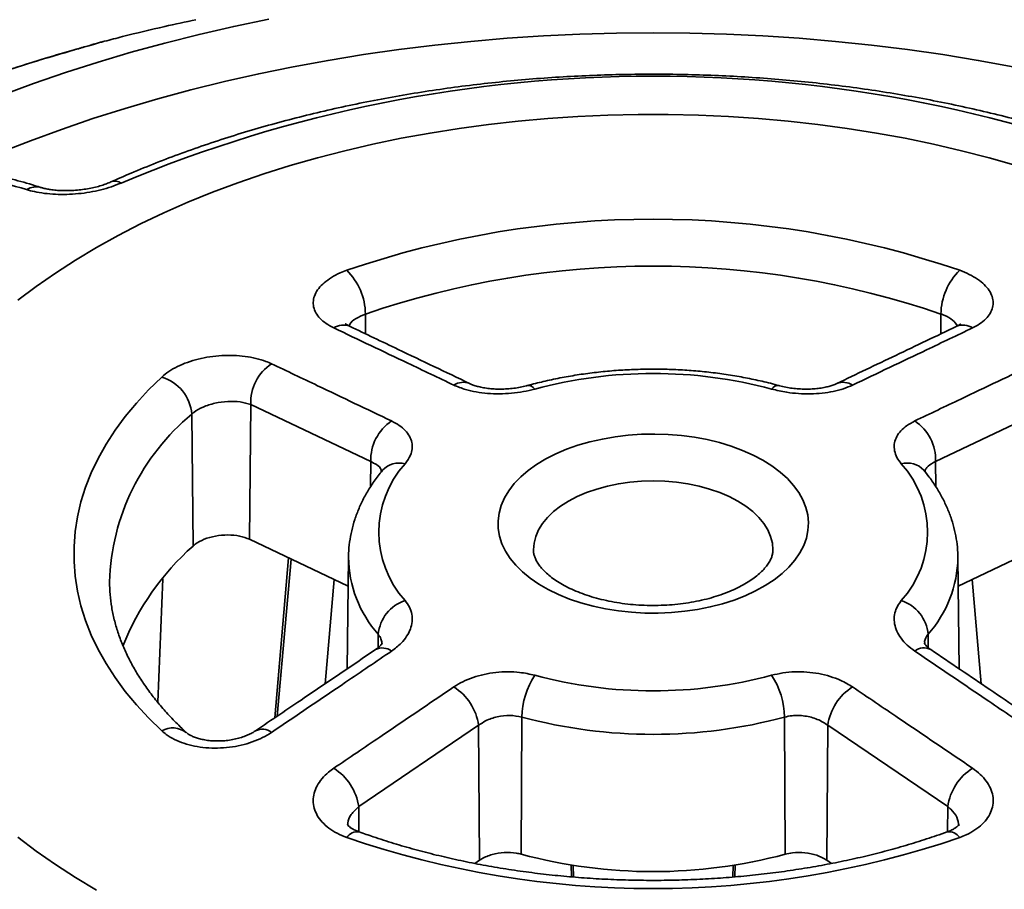
# Model space of a CAD drawing. Units: inches. Extents: x 0.2 to 8.4, y 0.1 to 10.9.
# Drawn here: x 6.4 to 6.7, y 9.3 to 9.5 of the extents above; entities that cross this region are included whole.
import ezdxf

# ---------------------------------------------------------------- set-up
doc = ezdxf.new("R2010")
doc.units = ezdxf.units.IN
doc.header["$MEASUREMENT"] = 0

msp = doc.modelspace()

# ---------------------------------------------------------------- linework, layer by layer
at = {"color": 8, "linetype": 'Continuous', "lineweight": 35}
for p, q in [((6.412935413530052, 9.536607398735146), (6.413163925017396, 9.536663085213466)), ((6.505768462372242, 9.45223081608431), (6.505804114087879, 9.44589439539273)), ((6.689419897831911, 9.45223081608431), (6.689384250437433, 9.44589583997161)), ((6.507474082925311, 9.4051010085604), (6.50741405555633, 9.397123370498413)), ((6.687714277278841, 9.4051010085604), (6.687774416997936, 9.397108455656056)), ((6.482018599157778, 9.374001342661519), (6.477633902658905, 9.323847301239637)), ((6.509854294607297, 9.349979271410035), (6.509813111809178, 9.345697429313091)), ((6.685334065596856, 9.349979271410035), (6.685375241913237, 9.345698308785227)), ((6.503607115191942, 9.294937535571437), (6.503667487173288, 9.286914190553428)), ((6.691581245012211, 9.294937535571437), (6.691520890315497, 9.286916515851724))]:
    msp.add_line(p, q, dxfattribs=at)
at = {"color": 7, "linetype": 'Continuous', "lineweight": 35}
for p, q in [((6.42248404962631, 9.539332091397382), (6.422395396744908, 9.539309296242799)), ((6.450354811274534, 9.420241196223808), (6.450735591734135, 9.378115456487066)), ((6.46914210842524, 9.423348915810012), (6.468818204130009, 9.3803021614536)), ((6.507474082925311, 9.4051010085604), (6.46914210842524, 9.423348915810012)), ((6.726046251778913, 9.423348915810012), (6.687714277278841, 9.4051010085604)), ((6.500264615070273, 9.365292309698681), (6.468818204130009, 9.3803021614536)), ((6.726370156074144, 9.3803021614536), (6.694923745133882, 9.365292309698681)), ((6.481262379190094, 9.374362337817224), (6.476797723980095, 9.32328113060139)), ((6.500363199053482, 9.37451619408173), (6.499983308752467, 9.338971873901992)), ((6.695205060094003, 9.338971235193002), (6.69482516115067, 9.37451619408173)), ((6.439475880702885, 9.328254881986723), (6.441077837751293, 9.367690174037847)), ((6.495798426929407, 9.36742404123836), (6.492901418771797, 9.334181010843016)), ((6.702286820439929, 9.334182198470117), (6.699389933274748, 9.36742404123836)), ((6.55569028871035, 9.323518715243116), (6.555489739437648, 9.27973406827784)), ((6.639498071493802, 9.323518715243116), (6.639698620766505, 9.27973406827784)), ((6.541880944187423, 9.320913217354247), (6.503607115191942, 9.294937535571437)), ((6.541880944187423, 9.320913217354247), (6.542205211459942, 9.277818110765386)), ((6.653307416016728, 9.320913217354247), (6.652983148744211, 9.277818110765386)), ((6.691581245012211, 9.294937535571437), (6.653307416016728, 9.320913217354247)), ((6.542205211459942, 9.277818110765386), (6.540702238101877, 9.276799943417778)), ((6.571540292625944, 9.27249717113713), (6.571446437070081, 9.276337438558544)), ((6.572201844660025, 9.272441512401457), (6.572108715058739, 9.27624914539292)), ((6.623080630369483, 9.276289614544128), (6.622986826667519, 9.272453747952753)), ((6.623743271335428, 9.276392249051781), (6.623648240424538, 9.272504217061107)), ((6.654499404262258, 9.276790987146567), (6.652983148744211, 9.277818110765386))]:
    msp.add_line(p, q, dxfattribs=at)
at = {"color": 7, "linetype": 'Continuous', "lineweight": 35, "flags": 128}
for points in [[(6.361026051037763, 9.509911597461585), (6.370391712011672, 9.514150349390064), (6.379985113146188, 9.51821581854418), (6.389796644185498, 9.522103933815838), (6.399816472334144, 9.525810794973733), (6.410034537935863, 9.529332690125196), (6.420440625772696, 9.532666077007063), (6.431024300247615, 9.535807625393048), (6.441774918348004, 9.538754184664576), (6.452681737674603, 9.541502806261745), (6.463733825697196, 9.544050711254158), (6.474920077039237, 9.546395380144775)], [(6.713392209948782, 9.499633379121809), (6.704764762676383, 9.502099390482226), (6.695980020924752, 9.50437282495951), (6.687050909278031, 9.506450352327377), (6.67799047763395, 9.508328909276555), (6.668812061086681, 9.510005746811261), (6.659529141649774, 9.5114784102928), (6.650155305044571, 9.512744724472238), (6.640704335765697, 9.513802838392346), (6.631190087446306, 9.514651200442076), (6.621626543354298, 9.515288563345665), (6.612027721326833, 9.515713989151742), (6.602407716981928, 9.515926864200628), (6.592780643222226, 9.515926864200628), (6.58316063887732, 9.515713989151742), (6.573561816849857, 9.515288563345665), (6.563998272757847, 9.514651200442076), (6.554484024438456, 9.513802838392346), (6.545033055159583, 9.512744724472238), (6.53565921855438, 9.5114784102928), (6.526376299117472, 9.510005746811261), (6.517197882570202, 9.508328909276555), (6.508137450926123, 9.506450352327377), (6.499208339279402, 9.50437282495951), (6.49042359752777, 9.502099390482226), (6.481796150255373, 9.499633379121809), (6.473338658455701, 9.496978407977968), (6.46506351521044, 9.494138378529291), (6.456982882419315, 9.491117457924094), (6.449108617340394, 9.48792007648589), (6.441452289874728, 9.484550917735163), (6.434025100464343, 9.481014950818551), (6.426837995143075, 9.477317337274977), (6.419901483507785, 9.473463525516786), (6.413225762411512, 9.469459162584997), (6.406820613876103, 9.465310134997564), (6.400695475851186, 9.461022509815617), (6.394859289353199, 9.456602606049985)], [(6.440746130524661, 9.319161216807354), (6.436539936749413, 9.32325535210031), (6.432654197904872, 9.327453701025027), (6.429096635900722, 9.331747904339343), (6.425874356881603, 9.336129429429771), (6.42299374319816, 9.340589542871426), (6.420460550633104, 9.34511938401729), (6.418279791729931, 9.349709932569052), (6.416455839500728, 9.354352058468132), (6.414992293470267, 9.359036519401135), (6.4138920833838, 9.363754000712664), (6.413157391426214, 9.368495110416234), (6.412789669506658, 9.37325041910708), (6.412789669506658, 9.37801046245672), (6.413157391426214, 9.382765771147564), (6.413892083383801, 9.387506880851134), (6.414992293470267, 9.392224362162665), (6.416455839500728, 9.396908823095666), (6.418279791729931, 9.401550948994748), (6.420460550633104, 9.406141497546509), (6.422993743198162, 9.410671338692374), (6.425874356881603, 9.415131452134027), (6.429096635900722, 9.419512977224457), (6.432654197904872, 9.423807180538773), (6.436539936749414, 9.428005529463489), (6.440746130524661, 9.432099664756445)], [(6.632622225138471, 9.405518162130134), (6.63550373465202, 9.403704989091414), (6.638104577379175, 9.401755530595626), (6.640405494187962, 9.399684217467426), (6.642389451342871, 9.397506386053676), (6.644041760687074, 9.395238158952697), (6.645350186861161, 9.392896330732631), (6.646305045069339, 9.390498239150205), (6.646899266977102, 9.388061639799536), (6.647128448243964, 9.385604568911782), (6.646990897136495, 9.383145222993038), (6.646487629126872, 9.380701804785778), (6.645622371214031, 9.378292408519481), (6.644401528434694, 9.375934870861188), (6.642834140651797, 9.373646646187916), (6.640931812335655, 9.371444676246341), (6.638708629381672, 9.369345262307036), (6.636181046760234, 9.367363950415104), (6.633367781162926, 9.365515407052365), (6.63028966192258, 9.363813318108035), (6.626969475586616, 9.362270286680047), (6.623431803873609, 9.360897737034838), (6.619702841509462, 9.359705829402813), (6.615810192052687, 9.358703389507264), (6.611782680329127, 9.35789783770352), (6.607650120169708, 9.357295139711553), (6.603443109695561, 9.356899758284037), (6.599192794734625, 9.356714616411722), (6.594930646281989, 9.35674109108705), (6.590688215274169, 9.356978981498623), (6.58649691437062, 9.357426527740342), (6.582387774888582, 9.358080416424142), (6.578391216701419, 9.358935806249155), (6.574536833260986, 9.359986364796333), (6.570853154474078, 9.36122431311857), (6.567367460892636, 9.362640488104475), (6.564105552261695, 9.364224401256255), (6.561091582775242, 9.365964328805386), (6.558347867434309, 9.367847388575974), (6.555894714602094, 9.369859636648636), (6.553750292858276, 9.371986179147587), (6.55193047489717, 9.374211267345416), (6.550448735710446, 9.3765184312775), (6.549316044558163, 9.378890587007726), (6.548540787728078, 9.381310173516997), (6.548128704798556, 9.383759276807185), (6.548082844346697, 9.386219762735974), (6.548403554225738, 9.388673417335417), (6.549088449156356, 9.391102072786756), (6.550132465821445, 9.393487748986244), (6.551527873669004, 9.395812782014534), (6.553264338649225, 9.398059960713388), (6.555329006936931, 9.400212644865038), (6.557706590274449, 9.40225489927435), (6.560379488719512, 9.404171602047937), (6.563327912717977, 9.405948562461722), (6.566530030698385, 9.407572626121881), (6.569962135436549, 9.40903176851052), (6.573598821088007, 9.410315184711571), (6.577413158194925, 9.411413375472833), (6.58137690906883, 9.412318209179972), (6.58546072656388, 9.41302298671487), (6.589634375536228, 9.413522489475739), (6.593866958624536, 9.413813019913581), (6.598127132307879, 9.413892426477705), (6.602383365094955, 9.413760122948505), (6.606604136297353, 9.413417085942903), (6.610758202861079, 9.412865858032538), (6.614814807862435, 9.412110519680066), (6.618743918171718, 9.411156661799094), (6.622516441591421, 9.41001134771226), (6.626104449936026, 9.408683056712016), (6.629481376995059, 9.407181622164563), (6.632622225138471, 9.405518162130134)], [(6.394859289353199, 9.285164824441132), (6.400695475851185, 9.2807449206755), (6.406820613876102, 9.276457295493554), (6.413225762411512, 9.272308267906121), (6.419901483507786, 9.268303904974331)]]:
    msp.add_lwpolyline(points, dxfattribs=at)
at = {"color": 8, "linetype": 'Continuous', "lineweight": 35, "flags": 128}
for points in [[(6.712470813709328, 9.531174143322994), (6.701329951812903, 9.533219785333277), (6.690080093022322, 9.53505590497192), (6.678733060026391, 9.536680586423355), (6.667300787864025, 9.53809210844703), (6.655795272070359, 9.539288994268441), (6.644228603246003, 9.540269991622722), (6.632612932487787, 9.541034052798237), (6.620960480031066, 9.541580389516701), (6.6092834661112, 9.541908413063956), (6.597594180102077, 9.542017794159197), (6.585904894092955, 9.541908413063956), (6.574227880173088, 9.541580389516701), (6.562575427716368, 9.541034052798237), (6.550959756958151, 9.540269991622722), (6.539393088133796, 9.539288994268441), (6.527887572340129, 9.53809210844703), (6.516455300177763, 9.536680586423355), (6.505108267181831, 9.53505590497192), (6.493858408391251, 9.533219785333277), (6.482717546494826, 9.531174143322994), (6.471697383188932, 9.528921124255385), (6.460809507819833, 9.526463107932603), (6.450065354172094, 9.523802663742718), (6.439476191826275, 9.520942605539851), (6.4290531693705, 9.517885916807623), (6.418807219334989, 9.514635835473914), (6.408749123009422, 9.511195751634245), (6.398889445625571, 9.507569289871983), (6.389238549320774, 9.50376025687275)], [(6.635806490929002, 9.376766095518699), (6.635807171511417, 9.376897878933907), (6.635623166873129, 9.379060126884283), (6.635072921392255, 9.381201550942173), (6.634161734969313, 9.383301527402844), (6.632898381716005, 9.38533983418437), (6.631295030013791, 9.387296839166249), (6.62936712152146, 9.38915369725899), (6.627133222905387, 9.390892525802265), (6.624614846781542, 9.39249657778032), (6.621836246190406, 9.393950405371026), (6.618824180444207, 9.39524000759213), (6.615607659368375, 9.39635296547478), (6.612217659995604, 9.397278560710618), (6.60868682651543, 9.398007879019776), (6.6050491664428, 9.39853389574516), (6.601339709246574, 9.3988515456999), (6.597594180102076, 9.39895776931655), (6.593848650957579, 9.3988515456999), (6.590139193761352, 9.39853389574516), (6.586501533688724, 9.398007879019776), (6.582970700208549, 9.397278560710618), (6.579580700835778, 9.39635296547478), (6.576364179759945, 9.39524000759213), (6.573352114013747, 9.393950405371026), (6.57057351342261, 9.39249657778032), (6.568055137298766, 9.390892525802265), (6.565821238682693, 9.38915369725899), (6.563893330190361, 9.387296839166249), (6.562289978488148, 9.38533983418437), (6.56102662523484, 9.383301527402844), (6.560115438811898, 9.381201550942173), (6.559565193331023, 9.379060126884283), (6.559381188692735, 9.376897878933907), (6.559381795815461, 9.37677359164603)]]:
    msp.add_lwpolyline(points, dxfattribs=at)
at = {"color": 7, "linetype": 'Continuous', "lineweight": 35}
for centre, radius, start, end in [((6.597594180102077, 9.088883189348051), 0.4393158694691342, 67.26095905460284, 112.7390409453972), ((6.597594180102077, 9.18128760366739), 0.3012147075430236, 71.04983445486857, 108.9501655451314), ((6.597594180102075, 9.18457675298878), 0.2829675951909422, 71.0641295381575, 108.9358704618422), ((6.485806183824467, 9.451913762801784), 0.01996479620739779, 0.9099305807597734, 45.59519386795321), ((6.709382176379687, 9.451913762801782), 0.01996479620739844, 134.4048061320414, 179.0900694192352), ((6.484092460213893, 9.423877807984898), 0.0149597040591431, 123.6116716183617, 182.026083252815), ((6.597594180102075, 9.287174551796754), 0.1460696634794952, 74.99979769824805, 105.0002023017513), ((6.436887179210937, 9.419150737867064), 0.0135117065105865, 4.629073631919671, 73.40524809264097), ((6.522439993009658, 9.405620460311896), 0.0149749221959552, 123.7633729265807, 181.9878811081804), ((6.672748367194497, 9.4056204603119), 0.01497492219595164, 358.0121188918073, 56.23662707342024), ((6.542524233160704, 9.382568896217384), 0.03250618343271656, 137.8239564756822, 222.1760435243209), ((6.652664127043447, 9.382568896217384), 0.03250618343271722, 317.8239564756818, 42.17604352431674), ((6.506094261788461, 9.315521984999124), 0.08356150443293539, 131.4900601820151, 158.5001134678161), ((6.522364772303722, 9.348809377519286), 0.01256505885017436, 108.2282754919757, 174.6576288269377), ((6.672823587900428, 9.348809377519283), 0.01256505885017843, 5.34237117307692, 71.77172450801781), ((6.581126171263955, 9.323017359658955), 0.02544082307439341, 147.0067433314355, 178.8708141031201), ((6.597594180102075, 9.477963240637989), 0.1460696634794729, 254.9997976982472, 285.0002023017551), ((6.614062188940209, 9.32301735965896), 0.02544082307438082, 1.12918589686846, 32.99325666856858), ((6.52464842265172, 9.318441321101089), 0.01740890776484448, 8.163033459018372, 57.64447221303133), ((6.670539937552443, 9.318441321101078), 0.01740890776485825, 122.355527786982, 171.8369665409523), ((6.597594180102075, 9.479780352234068), 0.1617826792609809, 254.9884676373645, 285.0115323626374), ((6.486376025656059, 9.292460027149064), 0.01740828810011287, 8.181986822196814, 57.77473040446153), ((6.708812334548094, 9.292460027149064), 0.01740828810011382, 122.2252695955434, 171.8180131778036), ((6.597594180102075, 9.569973277896407), 0.3012147075430219, 251.0498344548695, 288.9501655451323), ((6.597594180102075, 9.436743505513014), 0.1625569048197299, 254.9884623706514, 285.0115376293509)]:
    msp.add_arc(centre, radius, start, end, dxfattribs=at)
at = {"color": 8, "linetype": 'Continuous', "lineweight": 35}
for centre, radius, start, end in [((6.400720762371696, 9.487000021899666), 0.005827059934013661, 73.71658555280743, 121.8732973736972), ((6.425831467750077, 9.49103985483874), 0.003590310094537457, 57.06616721607833, 111.0565782965694), ((6.498689039121236, 9.44327654318573), 0.005439688407729854, 67.92284677299315, 123.8504495362449), ((6.696499017607716, 9.443275609902964), 0.005440632544270576, 56.15237099819419, 112.042998399242), ((6.536965387624281, 9.42501631278711), 0.005417798009251893, 67.64871571871464, 123.6260823485376), ((6.658222677137519, 9.425015427820048), 0.005418698506902396, 56.37649830463801, 112.3112065125485), ((6.557735740245952, 9.426940823529234), 0.002443457446380889, 32.86737302781169, 97.6636466263223), ((6.63745260107485, 9.426940951604104), 0.002443372081894542, 82.34759940050196, 147.1349092124278), ((6.496365663423273, 9.364430579571374), 0.07233134484148662, 129.5025244430529, 178.1952112407656), ((6.516517622230085, 9.397461144825828), 0.007192844706620347, 74.54505360269755, 137.3472802126125), ((6.678670788774776, 9.397461556957813), 0.007192461016360402, 42.64120883044068, 105.4562113239508), ((6.537906220466367, 9.374932598386291), 0.03754436138205966, 180.5681059407175, 221.6543916683706), ((6.657266374574795, 9.37494184802839), 0.03756228841187843, 318.3510493602945, 359.2747432752444), ((6.511181590414405, 9.340740913350878), 0.004853063901679444, 52.77453845469481, 116.6868171094561), ((6.683988983483157, 9.340933954397896), 0.004689715790085913, 62.06318433355157, 128.4792817033085), ((6.444242723181468, 9.312832235109163), 0.007230641018865119, 52.93493756870109, 118.9194731150614), ((6.472850705520209, 9.314781905564573), 0.004866732635570472, 52.53021165262155, 116.7818588938674), ((6.503170421229189, 9.282826741124355), 0.004076414251005338, 81.35381457108703, 146.3764601560937), ((6.692019235950202, 9.282828445749429), 0.00407439041973696, 33.61367854761241, 98.70710494694491)]:
    msp.add_arc(centre, radius, start, end, dxfattribs=at)
at = {"color": 7, "linetype": 'Continuous', "lineweight": 35}
for points, knots in [([(6.451688873799865, 9.546197239582328), (6.448354391664926, 9.545483201048034), (6.440506713499313, 9.543802716826427), (6.430775417743592, 9.541490234453804), (6.424412270666638, 9.539809103275847), (6.422491991915062, 9.539301769335488)], [0, 0, 0, 0, 0.3403104485822139, 0.8009180342833274, 1, 1, 1, 1]), ([(6.412936476534967, 9.536600128703755), (6.409863090393723, 9.535716572778645), (6.402849168376559, 9.533700167396523), (6.391881860431753, 9.530232288589747), (6.380048526998516, 9.526238298904783), (6.370416623812506, 9.522809078749297), (6.364739071107992, 9.520620319046662), (6.362998013737831, 9.519949122069704)], [0, 0, 0, 0, 0.1847008131194125, 0.4215145901588105, 0.6584707430533466, 0.8952678978286169, 1, 1, 1, 1]), ([(6.413163925017396, 9.536663085213466), (6.408662918311809, 9.535340353237027), (6.399657255628084, 9.532693816855287), (6.383061210828866, 9.527313070394925), (6.37096841222276, 9.522862564994359), (6.363392868209654, 9.520074542085787)], [0, 0, 0, 0, 0.271798633116641, 0.5438176318884618, 1, 1, 1, 1]), ([(6.422394869563609, 9.539311227233279), (6.422307781260221, 9.539288752603703), (6.421834165615242, 9.539166527967694), (6.420992925769748, 9.53892826403967), (6.419680774971876, 9.538553186227846), (6.418262629043421, 9.538142589402106), (6.416666366752955, 9.537680103895132), (6.414908440866894, 9.537172623488368), (6.413576619238777, 9.536791134917705), (6.41293269984271, 9.536606689880289)], [0, 0, 0, 0, 0.04279617575376544, 0.2327400763778638, 0.3997784765188055, 0.5552205599085176, 0.7011413726133261, 0.8555055250691554, 1, 1, 1, 1]), ([(6.770644840103294, 9.494391329310906), (6.769279330977706, 9.494999032833878), (6.7653276273082, 9.496757691342046), (6.758640274469038, 9.49954541333102), (6.750530025841567, 9.502697813991036), (6.742242840257205, 9.50568110576449), (6.733791805205595, 9.508495073336775), (6.725185697579629, 9.51113588723746), (6.716434684668102, 9.513601556398152), (6.707548742257439, 9.515889213651489), (6.698538026439762, 9.517997028594134), (6.689412825434256, 9.519922376873915), (6.680183499558272, 9.521663798914478), (6.670860570232125, 9.523219325591983), (6.66145461818038, 9.524587462242078), (6.651976321814702, 9.525766879868815), (6.642436422324038, 9.526756365802221), (6.632845756296069, 9.5275547775496), (6.623215179301068, 9.528161591754497), (6.613555609797865, 9.528576071269484), (6.603877994040313, 9.528797808910921), (6.594193297197919, 9.528826533193724), (6.584512508117963, 9.528662179265735), (6.574846625124577, 9.528305132284155), (6.565206619047844, 9.527755593527269), (6.555603416101, 9.527014159520276), (6.546047892517908, 9.526081485917345), (6.536550868799767, 9.524958683378165), (6.527123085712573, 9.523646826837158), (6.517775246176329, 9.52214704419858), (6.508517929755743, 9.520461269794557), (6.499361629094413, 9.518590560700517), (6.490316749343592, 9.516537418112158), (6.481393526873476, 9.514303457863363), (6.472602134457533, 9.511890916385672), (6.463952500595354, 9.509302428081313), (6.455454839829187, 9.506540050657508), (6.447117623781104, 9.503607512005456), (6.438954935735696, 9.500504279414683), (6.431421603221017, 9.497434383118732), (6.426686741347909, 9.495339549543623), (6.42454352010086, 9.494391329310906)], [0, 0, 0, 0, 0.0137967492100198, 0.03992698654211618, 0.06604938464090972, 0.09216382673174718, 0.1182701824806416, 0.1443685433268719, 0.1704591221871403, 0.1965421693008795, 0.2226181664020402, 0.2486874548653302, 0.2747506962954012, 0.3008083517940428, 0.3268609730378506, 0.3529092579070555, 0.3789537879041927, 0.4049951337696049, 0.4310340497474826, 0.4570711133233579, 0.4831069833150041, 0.5091423668917577, 0.535177835676021, 0.5612139661170821, 0.5872512954782328, 0.6132905492900912, 0.6393323303579413, 0.665377339738806, 0.6914262696327743, 0.7174796880359793, 0.7435382749163442, 0.7696026858243968, 0.7956734878739878, 0.8217512750872505, 0.8478366385747282, 0.8739300620671753, 0.9000319490521325, 0.926142726338447, 0.9522626438871322, 0.9783918267014017, 0.9999999999999999, 0.9999999999999999, 0.9999999999999999, 0.9999999999999999]), ([(6.39764382640547, 9.491948465345269), (6.392892415176664, 9.493330344308466), (6.384035036889063, 9.495906384170166), (6.371320758814694, 9.498472283978884), (6.363460561253193, 9.499394399391536), (6.359524713238072, 9.499856131566611)], [0, 0, 0, 0, 0.3661867866776004, 0.682629799302893, 1, 1, 1, 1]), ([(6.402331276210528, 9.492583004328408), (6.401995010422659, 9.492693375695579), (6.399192970419061, 9.493613079683389), (6.39396165751633, 9.495060960814897), (6.386648656269511, 9.496901519966043), (6.379392601816621, 9.498418463911115), (6.372208675662977, 9.499613894551873), (6.366826973994602, 9.500351237872799), (6.363867301502188, 9.50059074880332), (6.363250760440875, 9.500640642270817)], [0, 0, 0, 0, 0.025259842942027, 0.2104855532776334, 0.3958653315066202, 0.5812426307704517, 0.7664535947874431, 0.9513490263181171, 1, 1, 1, 1]), ([(6.427783412160757, 9.494053198428931), (6.426778925248579, 9.493636968961452), (6.424769887486034, 9.492804483532412), (6.421369323457232, 9.491829436526636), (6.417803201113274, 9.49109324339481), (6.414123173183413, 9.490609685345815), (6.41043598877196, 9.49039045034683), (6.406784818394261, 9.49042339158679), (6.403305680852051, 9.490721405809948), (6.400191924333872, 9.491228586880545), (6.398453376633495, 9.491719754443395), (6.39764382640547, 9.491948465345269)], [0, 0, 0, 0, 0.1102024963086967, 0.220412007291406, 0.3305179085353782, 0.4406416846043261, 0.5527286791357461, 0.6648365903973475, 0.7815479835182774, 0.8982783850469062, 1, 1, 1, 1]), ([(6.424542187023559, 9.49439365245368), (6.424086129726386, 9.49419801208591), (6.423161035864507, 9.493801163478334), (6.421487034056134, 9.493239279976912), (6.419626167193926, 9.492725858857328), (6.417589671899186, 9.492293714415649), (6.415454368663419, 9.491957269408003), (6.413275606994508, 9.491731412258703), (6.411098688451752, 9.491622701685108), (6.408998601138734, 9.49162675473428), (6.407041724068181, 9.49173923652056), (6.405329112761128, 9.491937202282596), (6.40386923884335, 9.492194191495962), (6.40287966670465, 9.492428575590463), (6.402467567866831, 9.492564242601173), (6.402355430404515, 9.492601159362163)], [0, 0, 0, 0, 0.07335995561166869, 0.1488077157515811, 0.2283214450708316, 0.3105797595430966, 0.3929894645400538, 0.4773070417489093, 0.5625464138801454, 0.6486686667200896, 0.7328752087253924, 0.8171939076396035, 0.8916390895766337, 0.9705135846212745, 1, 1, 1, 1]), ([(6.495658985315231, 9.447794173527614), (6.49481057808476, 9.448245544744967), (6.493113764734249, 9.449148286588898), (6.491207550132348, 9.450787072522107), (6.489859588692806, 9.452582102602022), (6.489125008989533, 9.454499945423581), (6.489039447051454, 9.456482370346441), (6.489582567603209, 9.458473255207142), (6.490765395424453, 9.46041236334484), (6.492529190307559, 9.46224880201061), (6.494853357048676, 9.463917452612005), (6.497317510859558, 9.465231607757174), (6.499075071320519, 9.465907382150652), (6.49977601631241, 9.466176892467525)], [0, 0, 0, 0, 0.09365594233382506, 0.1873117620868546, 0.2809632944997227, 0.3746153245132531, 0.4683524329845206, 0.5620899564361802, 0.6559457555918773, 0.7498020482553605, 0.843741778504589, 0.9376815647417305, 1, 1, 1, 1]), ([(6.695412343891745, 9.466176892467525), (6.696458776089618, 9.465761085944157), (6.698551638916006, 9.464929473521016), (6.701178907176787, 9.463373931192884), (6.703317902949035, 9.461641173386397), (6.704898233171801, 9.459762498997456), (6.705859236017595, 9.457794999486454), (6.706197056426408, 9.455796586250452), (6.705876069615163, 9.453826338689497), (6.704934388424495, 9.45193823131384), (6.703365460574432, 9.45019682700759), (6.701514931991587, 9.448810728267766), (6.700089756758536, 9.448081074793302), (6.699529374888924, 9.447794173527614)], [0, 0, 0, 0, 0.09398368859769429, 0.1879672362457728, 0.2819520509476895, 0.3759364221977745, 0.4698989427972706, 0.5638611080393572, 0.6577564696036698, 0.7516511153589391, 0.8454388951222663, 0.9392262516831322, 1, 1, 1, 1]), ([(6.500754435635613, 9.4483194100231), (6.500581634729809, 9.448401035587557), (6.500113555199734, 9.448622141233239), (6.499679883943074, 9.448912112603663), (6.499409236530777, 9.449135030526048), (6.499420683687112, 9.449124646895202), (6.499424948136514, 9.44912077864469)], [0, 0, 0, 0, 0.1945886349296056, 0.5270976814145661, 0.8238280364173743, 0.9999999999999999, 0.9999999999999999, 0.9999999999999999, 0.9999999999999999]), ([(6.695780332642817, 9.449140606444832), (6.695775481615557, 9.449134414862941), (6.695764338638344, 9.449120192585433), (6.695461349762485, 9.448878089620965), (6.695025967216605, 9.448592727773514), (6.694576797956391, 9.448385338643556), (6.694435508273018, 9.448320102780146)], [0, 0, 0, 0, 0.2332722159979949, 0.5358343392808944, 0.8539930822394418, 1, 1, 1, 1]), ([(6.533965170062941, 9.429527546526751), (6.529071791796333, 9.43186067534669), (6.516299473041474, 9.43795042834775), (6.50353381621678, 9.444038553517201), (6.495658985315231, 9.447794173527614)], [0, 0, 0, 0, 0.3831237193908443, 1, 1, 1, 1]), ([(6.539008341931265, 9.430031475691097), (6.53141152105902, 9.433663504311786), (6.518651187017614, 9.43976420080409), (6.505892901807186, 9.445852689562653), (6.500730217704542, 9.448316417532714)], [0, 0, 0, 0, 0.5953465518686005, 1, 1, 1, 1]), ([(6.694458437418657, 9.448318582530122), (6.687974175645043, 9.445223716102976), (6.675215840869583, 9.439134304024714), (6.662454819407841, 9.433030136824778), (6.656179425193927, 9.430028335155367)], [0, 0, 0, 0, 0.5082373121363122, 0.9999999999999999, 0.9999999999999999, 0.9999999999999999, 0.9999999999999999]), ([(6.699529374888924, 9.447794173527614), (6.694638623814604, 9.44546165456156), (6.681873154578198, 9.439373489645366), (6.669101638474014, 9.433284005981411), (6.661223190141214, 9.42952754652675)], [0, 0, 0, 0, 0.3831234860032798, 1, 1, 1, 1]), ([(6.440746130524661, 9.432099664756445), (6.441473249624444, 9.432707707603967), (6.442927486733532, 9.433923792387116), (6.445729350572983, 9.435502421307737), (6.448901889265583, 9.436835947080127), (6.452390557887922, 9.43788354343704), (6.456093383795374, 9.438608414956558), (6.459901372214107, 9.439003326213355), (6.463706949757822, 9.439044690063902), (6.467405315501594, 9.438747982806847), (6.470876533613374, 9.438104747293506), (6.473691369899692, 9.437275331541567), (6.475213028854455, 9.436601376934064), (6.475811348324377, 9.43633637657886)], [0, 0, 0, 0, 0.09398368859769429, 0.1879672362457728, 0.2819520509476895, 0.3759364221977745, 0.4698989427972706, 0.5638611080393572, 0.6577564696036698, 0.7516511153589391, 0.8454388951222663, 0.9392262516831322, 1, 1, 1, 1]), ([(6.475811348324377, 9.43633637657886), (6.480704450324254, 9.434005214773242), (6.493476055769071, 9.427920592214763), (6.506242281356726, 9.421828054400626), (6.514117466094135, 9.418069710912446)], [0, 0, 0, 0, 0.3831234860032798, 1, 1, 1, 1]), ([(6.681070894110018, 9.418069710912446), (6.685961669095033, 9.42040434257486), (6.698727192964946, 9.426498018179506), (6.711498620910596, 9.432582811751743), (6.719377011879778, 9.43633637657886)], [0, 0, 0, 0, 0.3831237193908443, 1, 1, 1, 1]), ([(6.637777682302333, 9.429362698210628), (6.636856396413167, 9.429610337813084), (6.634203961050646, 9.430323306552149), (6.629723246224372, 9.43135714214791), (6.624316660398682, 9.432399600804088), (6.618823133546348, 9.433245275280079), (6.613262774359547, 9.433895566797595), (6.607652669700841, 9.434348275685089), (6.602010838638825, 9.434602977047925), (6.596355133915532, 9.434658769921166), (6.590703589445035, 9.434515916886987), (6.585074237815075, 9.434174368197448), (6.579485003491015, 9.433635242188569), (6.573953663197174, 9.432899264756951), (6.568497424742832, 9.431968510782331), (6.563228474150822, 9.43086301443703), (6.559557443139016, 9.429950087301053), (6.557666127073806, 9.429432593164293), (6.557410677901821, 9.429362698210628)], [0, 0, 0, 0, 0.0364746916424068, 0.1050127469519932, 0.1734688376093397, 0.2418528767563347, 0.3101779941292953, 0.3784585582944209, 0.4467096740728578, 0.5149467978961875, 0.5831857849391979, 0.6514387930177193, 0.7197204487572685, 0.7880467649715959, 0.8564338054478304, 0.9248971888016481, 0.9898562956835872, 1, 1, 1, 1]), ([(6.557397636646407, 9.429369856587405), (6.557276208077983, 9.42933307605088), (6.556586055073075, 9.429124029710831), (6.555156044122535, 9.428824981774767), (6.553151941333636, 9.428496206966283), (6.551044413664307, 9.428293084075387), (6.548902237699508, 9.428220108210713), (6.546803587416873, 9.428277661056994), (6.544806409300159, 9.428465791170945), (6.543029273850954, 9.428756930110492), (6.541452582131575, 9.429127229520644), (6.540190722423245, 9.429532019118833), (6.539359771032272, 9.429858532605873), (6.539070521685868, 9.430010575282143), (6.539022863183358, 9.430035626769238)], [0, 0, 0, 0, 0.02100762628275622, 0.1193992204081852, 0.2180009912786282, 0.3190484716046117, 0.4206410157207969, 0.5224202284151372, 0.621465676173233, 0.7209284029896966, 0.8081681552662837, 0.9003207347766861, 0.9835762307813624, 1, 1, 1, 1]), ([(6.656166312639403, 9.430035764865684), (6.656121153200081, 9.430012009207843), (6.655816578477597, 9.429851790812698), (6.654973687970783, 9.42952378095886), (6.653651235849347, 9.429105270881417), (6.652074437934297, 9.428737205620934), (6.65026813872589, 9.42845324057034), (6.648298780930157, 9.428274280430527), (6.646224627445695, 9.428218655869975), (6.644086220127034, 9.428298772864597), (6.641955840390743, 9.428505085559646), (6.639919640343185, 9.428845564144682), (6.638514019403305, 9.429144132603266), (6.637862374731917, 9.429344259025347), (6.637788714219188, 9.42936688088586)], [0, 0, 0, 0, 0.01562705981303629, 0.1053956266317069, 0.1929013866694085, 0.2868143724977709, 0.3843573238289129, 0.4814862059891914, 0.5819294739803478, 0.6833873710548902, 0.78538296665751, 0.8865065510558108, 0.9871709445230084, 0.9999999999999999, 0.9999999999999999, 0.9999999999999999, 0.9999999999999999]), ([(6.559788071108378, 9.428266878702825), (6.558601386161009, 9.427974499364664), (6.556228040651648, 9.427389746696495), (6.552418487946815, 9.426884654205145), (6.548558760952354, 9.426686449794705), (6.544737048054855, 9.426816296494499), (6.54108632820655, 9.42728693434501), (6.537350344302226, 9.428117974084122), (6.535178966621763, 9.429022126699193), (6.533965170062941, 9.429527546526751)], [0, 0, 0, 0, 0.1378999822953391, 0.2757971308618812, 0.4137326073246698, 0.5516621393334827, 0.6888730528521192, 0.8260805472935849, 1, 1, 1, 1]), ([(6.661223190141214, 9.42952754652675), (6.660285240191944, 9.429126957462646), (6.658409332743272, 9.42832577610985), (6.655105930071398, 9.427475739319643), (6.651551443012813, 9.426923748794737), (6.647808690244644, 9.42668985384491), (6.64399546346466, 9.42679112680592), (6.639757646100709, 9.427227177234906), (6.636987375845587, 9.427888186660464), (6.635400289095775, 9.428266878702825)], [0, 0, 0, 0, 0.1360323501829315, 0.2720657953737644, 0.4080785741678436, 0.5440957664191158, 0.6805344811888111, 0.8169783287426338, 1, 1, 1, 1]), ([(6.46914210842524, 9.423348915810012), (6.468072355217767, 9.42366970582924), (6.465932701278887, 9.424311330106127), (6.461843917745566, 9.424418356211923), (6.457683029329235, 9.423846437187335), (6.453869755408951, 9.422604210430995), (6.45152959644922, 9.421267637111496), (6.450567611833542, 9.420427125702146), (6.450354811274534, 9.420241196223808)], [0, 0, 0, 0, 0.1910741919092092, 0.3821747338367715, 0.5724398362576423, 0.7607616151423288, 0.9470780912665318, 1, 1, 1, 1]), ([(6.514117466094135, 9.418069710912446), (6.514965238206518, 9.417617063291207), (6.516660789255524, 9.416711764405086), (6.518566211533571, 9.415054690711788), (6.519913688475026, 9.413228620365814), (6.520654588344664, 9.411261792624178), (6.520739055997785, 9.409210498759924), (6.520189189410152, 9.406882678074311), (6.519073534034334, 9.405300390383047), (6.518434375504208, 9.404393898381212)], [0, 0, 0, 0, 0.1360323501829315, 0.2720657953737644, 0.4080785741678436, 0.5440957664191158, 0.6805344811888111, 0.8169783287426338, 1, 1, 1, 1]), ([(6.676753984699944, 9.404393898381212), (6.676257458354411, 9.405073216239288), (6.675264415866544, 9.406431837996028), (6.674543196051137, 9.40854230480687), (6.674438989456402, 9.410632430548993), (6.674981071749688, 9.412655567696783), (6.676177630656698, 9.414542962502184), (6.678080888807597, 9.416432012298369), (6.679998790315531, 9.417482493593146), (6.681070894110018, 9.418069710912446)], [0, 0, 0, 0, 0.1378999822953391, 0.2757971308618812, 0.4137326073246698, 0.5516621393334827, 0.6888730528521192, 0.8260805472935849, 1, 1, 1, 1]), ([(6.511227560840298, 9.402334734410346), (6.51074118701311, 9.401731832853761), (6.50938288655918, 9.400048104387697), (6.507392114165248, 9.39718752581912), (6.50536350591549, 9.393739012682499), (6.503675770381372, 9.390217759059306), (6.502331354516928, 9.386647416751007), (6.501323869313628, 9.38304425112413), (6.500680727731277, 9.379424042957597), (6.500374812496988, 9.376593811715402), (6.50039560959439, 9.374977013566657), (6.50040085362594, 9.374569334536375)], [0, 0, 0, 0, 0.07298900247115477, 0.203837027501845, 0.333560927570071, 0.4616600897724731, 0.5880817783786683, 0.7129100455777307, 0.8363563495443812, 0.9587369117280357, 0.9999999999999999, 0.9999999999999999, 0.9999999999999999, 0.9999999999999999]), ([(6.683973648327731, 9.402324081094068), (6.68396144841825, 9.402337243245817), (6.683856614809346, 9.402450345385715), (6.683865654180275, 9.402450520916505), (6.683873641603187, 9.402450676020068)], [0, 0, 0, 0, 0.1163740293528806, 0.9999999999999999, 0.9999999999999999, 0.9999999999999999, 0.9999999999999999]), ([(6.694785237970164, 9.37445561214634), (6.69479003262494, 9.374972491874466), (6.694805960067825, 9.37668952317969), (6.694484377105299, 9.37959936022913), (6.693834318797259, 9.383161967104764), (6.692842344113976, 9.386683607203574), (6.69153526348966, 9.390156196297843), (6.689909314375189, 9.393572500960325), (6.687962492570059, 9.396920890695682), (6.685961173066641, 9.399843968917416), (6.68453907952194, 9.401614688820366), (6.683960799363856, 9.402334734410346)], [0, 0, 0, 0, 0.05210963186060663, 0.1731038466775759, 0.2941525182011943, 0.4156870229975181, 0.5380958507089765, 0.6616982699035334, 0.7867190398150742, 0.9132714244912398, 0.9999999999999999, 0.9999999999999999, 0.9999999999999999, 0.9999999999999999]), ([(6.468818204130009, 9.3803021614536), (6.46779857356295, 9.380690310700377), (6.465758951790657, 9.381466746480358), (6.461864789342156, 9.381797368963799), (6.457891114453219, 9.381441888666163), (6.454223825489119, 9.380387266646611), (6.451920204225091, 9.379140363069046), (6.450965410373574, 9.378314291665676), (6.450735591734135, 9.378115456487066)], [0, 0, 0, 0, 0.1885396657035061, 0.3771460169336874, 0.565567652393963, 0.7534291378600996, 0.9406504556225554, 1, 1, 1, 1]), ([(6.635776348690055, 9.376761102076975), (6.635777781840073, 9.376526885892606), (6.635781305192264, 9.375951073104915), (6.635554366443204, 9.37500813305617), (6.635121857081075, 9.373882647691175), (6.634452043174627, 9.372679210683012), (6.633511583786786, 9.371388558379618), (6.632259973766002, 9.370026210308836), (6.630737546980525, 9.368665369645434), (6.62894219913174, 9.367323198184481), (6.626878366904602, 9.366020655527466), (6.624556576712203, 9.364779403718641), (6.621992132663633, 9.363620295793396), (6.619203801369892, 9.362562520412498), (6.616214265234567, 9.361623504674794), (6.613049418567243, 9.360818264871), (6.609737732663984, 9.36015985759411), (6.606309675474388, 9.359658604934818), (6.602797206766863, 9.359322299485475), (6.599233337105118, 9.359156480137516), (6.595651735981149, 9.359163881681342), (6.59208675713346, 9.3593445313576), (6.588572675953857, 9.35969601403349), (6.585143286107696, 9.360213307348774), (6.581831191624787, 9.360888374803332), (6.578667782142517, 9.361711039089077), (6.575682816784908, 9.362667612470966), (6.572903831256729, 9.363742491699771), (6.570355578232791, 9.364916357093028), (6.568059203779599, 9.366167698982464), (6.566031375411073, 9.36747255532232), (6.564283279514703, 9.36880447467994), (6.56282047764948, 9.370135844759169), (6.561640702191896, 9.371438245468786), (6.56073311730481, 9.372686873117756), (6.560074864669135, 9.373865433824893), (6.559645119739868, 9.374973909467784), (6.55941438265639, 9.375925581731718), (6.559408025856637, 9.37650794596559), (6.559405222974583, 9.376764725842916)], [0, 0, 0, 0, 0.02207346109778712, 0.05426687828165757, 0.08291361026488434, 0.1096363920707135, 0.138016541909212, 0.1651765373995776, 0.191756924010632, 0.2181311886015174, 0.2444869476298839, 0.2709110670984332, 0.2974695126204074, 0.3241892746670028, 0.3510737193594962, 0.3781120343870508, 0.4052851997206716, 0.4325695207094952, 0.4599388293091282, 0.4873658443824747, 0.5148226969539049, 0.5422810102595267, 0.5697037151047575, 0.5970628278242192, 0.6243305609377011, 0.6514798938357843, 0.6784855733670137, 0.7053256102419108, 0.7319844377620703, 0.758457132330427, 0.7847564378442036, 0.8109235477285397, 0.8370436914192327, 0.8632210607050015, 0.8896694850171488, 0.9167574923549406, 0.9451044365392034, 0.9757950862512682, 1, 1, 1, 1]), ([(6.448592547899635, 9.318609587961845), (6.447940877133454, 9.319221951310814), (6.446037680275082, 9.321010351316497), (6.443098465036617, 9.324028411003322), (6.439874561675584, 9.327678631719898), (6.436944263760255, 9.331387472032626), (6.434304791151919, 9.3351486102393), (6.431959618659324, 9.338957692195851), (6.42991059310203, 9.342810736973338), (6.428159869370694, 9.34670555758223), (6.426710873169759, 9.350639670802934), (6.425565244902794, 9.354612058991899), (6.424735649938902, 9.358620521249513), (6.424199375411321, 9.362652795104806), (6.424114046987626, 9.365348419841192), (6.424071366590773, 9.366696743512605)], [0, 0, 0, 0, 0.04054032781259025, 0.1183975536949546, 0.1963437035590259, 0.2744944576804778, 0.3529256408207356, 0.4317247365378044, 0.510988460516333, 0.5908172839596568, 0.6713059813842723, 0.752527551515802, 0.8345127748655078, 0.9172249979926278, 0.9999999999999999, 0.9999999999999999, 0.9999999999999999, 0.9999999999999999]), ([(6.518434375504208, 9.360743894053554), (6.518930901849742, 9.360053094635163), (6.519923944337609, 9.35867150999373), (6.520645164153016, 9.356383560874486), (6.52074937074775, 9.354017340684797), (6.520207288454465, 9.351628022042894), (6.519010729547454, 9.34930038543091), (6.517107471396556, 9.346875960026063), (6.515189569888622, 9.345419422014386), (6.514117466094135, 9.344605219656925)], [0, 0, 0, 0, 0.1378999822953391, 0.2757971308618812, 0.4137326073246698, 0.5516621393334827, 0.6888730528521192, 0.8260805472935849, 1, 1, 1, 1]), ([(6.681070894110018, 9.344605219656925), (6.680223121997635, 9.345235505996213), (6.67852757094863, 9.346496083748349), (6.676622148670582, 9.348653037596137), (6.675274671729126, 9.350930890653538), (6.674533771859489, 9.35328535327678), (6.674449304206368, 9.355636717339484), (6.674999170794001, 9.358201776434415), (6.676114826169819, 9.359817974698029), (6.676753984699944, 9.360743894053554)], [0, 0, 0, 0, 0.1360323501829315, 0.2720657953737644, 0.4080785741678436, 0.5440957664191158, 0.6805344811888111, 0.8169783287426338, 1, 1, 1, 1]), ([(6.50900348340657, 9.345074039485104), (6.501395526014193, 9.339928599072959), (6.488616474213298, 9.331285825963969), (6.47583882047936, 9.3226325147531), (6.470668291804227, 9.31913091777119)], [0, 0, 0, 0, 0.595346001480644, 1, 1, 1, 1]), ([(6.511088013357745, 9.34709796898609), (6.511090271091731, 9.347104573375644), (6.511101854025013, 9.347138456111217), (6.51099489854054, 9.346912606548006), (6.510682632512319, 9.346495252671291), (6.510132498371733, 9.345943524423712), (6.5095614544276, 9.34544765189014), (6.509094016212075, 9.345151531336683), (6.508980008714708, 9.345079307966627)], [0, 0, 0, 0, 0.05772104781119746, 0.2961283527605414, 0.5192016407263645, 0.720585157548183, 0.9318511284342094, 1, 1, 1, 1]), ([(6.686206123932397, 9.345078321436374), (6.686119351439642, 9.34513255798136), (6.685664841272453, 9.345416646410163), (6.685108253016231, 9.345898492843235), (6.684511414631042, 9.346488534747804), (6.684221249917759, 9.346872632900295), (6.684098105831649, 9.34711013660944), (6.68410584886455, 9.347089600767264), (6.684108883294409, 9.347081552942402)], [0, 0, 0, 0, 0.04906235486303379, 0.2569862683809034, 0.451917363206888, 0.6598523651096351, 0.8666989856438195, 0.9999999999999999, 0.9999999999999999, 0.9999999999999999, 0.9999999999999999]), ([(6.724520303903047, 9.319133019781173), (6.7180261709794, 9.323530444976024), (6.705248445019919, 9.332182730774262), (6.692468946248172, 9.340822694695385), (6.686184481411609, 9.345071495874624)], [0, 0, 0, 0, 0.5082385507592446, 1, 1, 1, 1]), ([(6.514117466094135, 9.344605219656927), (6.50922669110912, 9.341290077031541), (6.496461167239207, 9.332637147292147), (6.483689739293556, 9.32398302722119), (6.475811348324376, 9.318644505819874)], [0, 0, 0, 0, 0.3831237193908443, 1, 1, 1, 1]), ([(6.719377011879776, 9.318644505819874), (6.714483909879899, 9.321960085010405), (6.701712304435081, 9.33061415951029), (6.688946078847427, 9.339267300319449), (6.681070894110018, 9.344605219656925)], [0, 0, 0, 0, 0.3831234860032798, 1, 1, 1, 1]), ([(6.53396517006294, 9.333147384042622), (6.534903120012209, 9.333725611824773), (6.536779027460882, 9.334882072043586), (6.540082430132754, 9.336231988988283), (6.54363691719134, 9.337235762224616), (6.547379669959509, 9.337857292056047), (6.551192896739493, 9.338056089293488), (6.555430714103443, 9.337857277273818), (6.558200984358566, 9.337230178420613), (6.559788071108378, 9.336870913731941)], [0, 0, 0, 0, 0.1360323501829315, 0.2720657953737644, 0.4080785741678436, 0.5440957664191158, 0.6805344811888111, 0.8169783287426338, 1, 1, 1, 1]), ([(6.635400289095775, 9.336870913731941), (6.636586974043143, 9.337151811509786), (6.638960319552504, 9.337713601293265), (6.642769872257338, 9.338041211476211), (6.646629599251798, 9.337963321439085), (6.650451312149299, 9.337467293245176), (6.654102031997604, 9.336556413588081), (6.657838015901927, 9.335189998240311), (6.66000939358239, 9.333879788908341), (6.661223190141212, 9.333147384042622)], [0, 0, 0, 0, 0.1378999822953391, 0.2757971308618812, 0.4137326073246698, 0.5516621393334827, 0.6888730528521192, 0.8260805472935849, 1, 1, 1, 1]), ([(6.49565898531523, 9.30718670887112), (6.500549736389549, 9.310503645222086), (6.513315205625955, 9.319161262079687), (6.526086721730138, 9.327811348738663), (6.53396517006294, 9.333147384042622)], [0, 0, 0, 0, 0.3831234860032798, 1, 1, 1, 1]), ([(6.661223190141212, 9.333147384042622), (6.666116568407819, 9.329833744259712), (6.678888887162679, 9.321184737123902), (6.691654543987372, 9.312527285455733), (6.699529374888922, 9.30718670887112)], [0, 0, 0, 0, 0.3831237193908443, 1, 1, 1, 1]), ([(6.55569028871035, 9.323518715243116), (6.554420417646112, 9.323763557736028), (6.551881150765557, 9.324253151089803), (6.547782901501078, 9.323750509771932), (6.54433315025454, 9.322571941623934), (6.542601794336864, 9.32140081570649), (6.541880944187423, 9.320913217354247)], [0, 0, 0, 0, 0.2680690901393412, 0.5360378557012238, 0.8068293309086451, 1, 1, 1, 1]), ([(6.653307416016728, 9.320913217354247), (6.652245393805249, 9.321600652278855), (6.650650236445659, 9.322633179534288), (6.648045220308529, 9.323483361486975), (6.646015493566643, 9.32391184626279), (6.643946647616078, 9.324080426953357), (6.641726279593222, 9.324016405799126), (6.64029253252873, 9.323696165344973), (6.639498071493802, 9.323518715243116)], [0, 0, 0, 0, 0.2766236276803446, 0.4154886882419854, 0.5543422637435806, 0.6917828026399641, 0.8292121674303486, 1, 1, 1, 1]), ([(6.475811348324376, 9.318644505819874), (6.474873033214233, 9.318064424185081), (6.472996404222052, 9.31690426167473), (6.469692778278845, 9.315535470679324), (6.466138114195882, 9.314500275288141), (6.462399624263822, 9.313835869973918), (6.458589361565956, 9.313569283206007), (6.454811267683247, 9.313692657713826), (6.45117887450747, 9.3142176618724), (6.447783399562335, 9.315112151688304), (6.444745513134921, 9.316368780684927), (6.442394052205978, 9.317747992046078), (6.441215969811862, 9.31875829200697), (6.440746130524661, 9.319161216807354)], [0, 0, 0, 0, 0.09365594233382506, 0.1873117620868546, 0.2809632944997227, 0.3746153245132531, 0.4683524329845206, 0.5620899564361802, 0.6559457555918773, 0.7498020482553605, 0.843741778504589, 0.9376815647417305, 1, 1, 1, 1]), ([(6.470649076694051, 9.319134146372129), (6.470410661565093, 9.318974646928453), (6.469828458214136, 9.318585153564548), (6.468609281359122, 9.317958331544556), (6.467059961344367, 9.317311127132331), (6.465291995538539, 9.316752893311735), (6.463371551938843, 9.316312448112821), (6.461369417075117, 9.316014692426664), (6.459321137897007, 9.315877433468954), (6.457304599277525, 9.315896553157174), (6.455380775830901, 9.316071825631568), (6.453661423265017, 9.316375897495295), (6.45213813132542, 9.31677672829306), (6.450859167100796, 9.317240552333686), (6.449821838030725, 9.317743116308058), (6.449092341388068, 9.318194135378508), (6.448706167896711, 9.318497937016552), (6.448621866031085, 9.318585417137566), (6.448610033466246, 9.318597695800634)], [0, 0, 0, 0, 0.0455314916870275, 0.111186681608971, 0.1788109852617875, 0.249717801930658, 0.3195602711270391, 0.3906107132751953, 0.4620789954089219, 0.5338591285780024, 0.6040020296614571, 0.6742034057600936, 0.7368559571644412, 0.8023656329589665, 0.8695609471565678, 0.9273586158737975, 0.989804094116737, 0.9999999999999999, 0.9999999999999999, 0.9999999999999999, 0.9999999999999999]), ([(6.499776016312409, 9.285083989096274), (6.498729584114535, 9.28550769641596), (6.496636721288147, 9.28635511041989), (6.494009453027366, 9.28803453122266), (6.491870457255118, 9.289964708622882), (6.490290127032352, 9.29211396528837), (6.489329124186558, 9.294421657570096), (6.488991303777745, 9.296819854177892), (6.489312290588989, 9.299243432923689), (6.490253971779658, 9.301625367745384), (6.491822899629721, 9.303891746562934), (6.493673428212566, 9.30575558862236), (6.495098603445617, 9.306782805181035), (6.49565898531523, 9.30718670887112)], [0, 0, 0, 0, 0.09398368859769429, 0.1879672362457728, 0.2819520509476895, 0.3759364221977745, 0.4698989427972706, 0.5638611080393572, 0.6577564696036698, 0.7516511153589391, 0.8454388951222663, 0.9392262516831322, 1, 1, 1, 1]), ([(6.699529374888922, 9.30718670887112), (6.700377782119393, 9.306554724522172), (6.702074595469903, 9.305290756651443), (6.703980810071805, 9.303115257259973), (6.705328771511347, 9.300806159548516), (6.706063351214619, 9.298407633771008), (6.706148913152699, 9.295990823023274), (6.705605792600943, 9.29361961353679), (6.704422964779701, 9.291364849782807), (6.702659169896593, 9.289280956523536), (6.700335003155477, 9.287442138114416), (6.697870849344596, 9.28604135426013), (6.696113288883634, 9.285356943673714), (6.695412343891743, 9.285083989096274)], [0, 0, 0, 0, 0.09365594233382506, 0.1873117620868546, 0.2809632944997227, 0.3746153245132531, 0.4683524329845206, 0.5620899564361802, 0.6559457555918773, 0.7498020482553605, 0.843741778504589, 0.9376815647417305, 1, 1, 1, 1]), ([(6.503801034727694, 9.286861770954928), (6.503440583765164, 9.286996282735114), (6.502613962355235, 9.287304758308624), (6.501640842705833, 9.287826830187425), (6.500863144204699, 9.28834181262096), (6.500349993150155, 9.288780985951158), (6.500030720432604, 9.289156174999846), (6.500010973587161, 9.289195831197885), (6.500001390638908, 9.2892150759575)], [0, 0, 0, 0, 0.1377990301603945, 0.3160142167422629, 0.4701690295356166, 0.631957695332056, 0.8213927196228065, 1, 1, 1, 1]), ([(6.695193868294294, 9.289224720889099), (6.695195990020918, 9.289230081543515), (6.69521309974417, 9.2892733101633), (6.695111531661371, 9.289083353699509), (6.694818695356759, 9.288762034259415), (6.694249208783229, 9.288285841630236), (6.693436132011699, 9.287762423234922), (6.692493781547601, 9.287267664394118), (6.691710000278976, 9.28698286124148), (6.691387597709425, 9.286865709592288)], [0, 0, 0, 0, 0.02740192302552162, 0.2209706538683856, 0.4082552937464792, 0.5579650298395555, 0.7150303785403899, 0.8827798750996471, 0.9999999999999999, 0.9999999999999999, 0.9999999999999999, 0.9999999999999999]), ([(6.69140337857913, 9.286856211287255), (6.690291291515999, 9.286461803010486), (6.687056799694139, 9.285314671290338), (6.681566300782947, 9.28353158488314), (6.674887662579786, 9.281562995407155), (6.668055858894468, 9.279759031354157), (6.661087135348617, 9.278121100603064), (6.653994138740159, 9.276653707031214), (6.646790866266344, 9.27536011675596), (6.639491270724635, 9.274243385039078), (6.632109598111731, 9.273306047429399), (6.62466024274798, 9.272550209274334), (6.617157741360431, 9.271977577418715), (6.609616757145638, 9.271589726562869), (6.602052018714107, 9.271387201488166), (6.59447831694874, 9.271370772287673), (6.586910509946516, 9.271540283600855), (6.579363452773688, 9.271895484786759), (6.571851951164915, 9.27243548228961), (6.564390708514998, 9.27315922007037), (6.556994313397954, 9.274064783201128), (6.549677231069865, 9.27515041184466), (6.542453788678629, 9.276413401870846), (6.535338030590363, 9.27785096360762), (6.528344118860017, 9.27945986187733), (6.521484689954942, 9.281235575630756), (6.514776788035698, 9.283176992216157), (6.508878656758847, 9.285058026819632), (6.50526870102876, 9.286332424214853), (6.503784981625022, 9.286856211287255)], [0, 0, 0, 0, 0.01992590705646676, 0.05795426055561755, 0.09600594148547266, 0.1340811478490184, 0.1721784226239528, 0.2102960103757416, 0.2484319830090909, 0.2865843389584752, 0.3247508223855564, 0.3629292293721227, 0.401117315941721, 0.4393126688896443, 0.4775130172485914, 0.5157160498749515, 0.5539193271611337, 0.5921197516635572, 0.6303149771036872, 0.6685025995998906, 0.7066802488526588, 0.7448455751189533, 0.7829962314224598, 0.8211299071320515, 0.859244408071991, 0.897337550608668, 0.9354073403254676, 0.9734519230528267, 1, 1, 1, 1]), ([(6.555489739437648, 9.27973406827784), (6.554970458307936, 9.279859379221794), (6.553253042691838, 9.280273819415553), (6.550033986903248, 9.280419967398363), (6.546154513387377, 9.279773705804164), (6.543590754550553, 9.2787126541865), (6.542426741563935, 9.277961136484649), (6.542205211459942, 9.277818110765386)], [0, 0, 0, 0, 0.1179058860152171, 0.3899494864841188, 0.6623020467029264, 0.9357307318977731, 1, 1, 1, 1]), ([(6.652983148744211, 9.277818110765386), (6.651963287649912, 9.278391560273908), (6.649923115250882, 9.279538712436164), (6.646032059947028, 9.280340421502224), (6.642494361001586, 9.280365426421803), (6.640486633755986, 9.279912024159511), (6.639698620766505, 9.27973406827784)], [0, 0, 0, 0, 0.2745442895962825, 0.5492097748187073, 0.8230693169341969, 1, 1, 1, 1])]:
    msp.add_open_spline(points, degree=3, knots=knots, dxfattribs=at)
at = {"color": 8, "linetype": 'Continuous', "lineweight": 35}
for points, knots in [([(6.422395396744908, 9.539309296242799), (6.42230169234234, 9.539285633009376), (6.421916631641034, 9.53918839338128), (6.420787610581151, 9.538864691483083), (6.419037066694036, 9.538358721408173), (6.416671278398036, 9.537670565849915), (6.414479173746781, 9.537040887927697), (6.413163925017396, 9.536663085213466)], [0, 0, 0, 0, 0.07754511878710973, 0.3186571495551933, 0.509661525217019, 0.7058000604315567, 1, 1, 1, 1]), ([(6.505768462372242, 9.45223081608431), (6.504712488704438, 9.451769682631474), (6.502600696598773, 9.450847483513213), (6.500887779179189, 9.449426512475354), (6.500636595030867, 9.448596047481312), (6.500578811883632, 9.448405004848464)], [0, 0, 0, 0, 0.4350506654853233, 0.8700373777768929, 1, 1, 1, 1]), ([(6.694704704544998, 9.448447786021218), (6.694261176371318, 9.449070312439863), (6.693363642068447, 9.450330071905741), (6.691181126922541, 9.451559887065738), (6.689738926828109, 9.452109284017611), (6.689419897831911, 9.45223081608431)], [0, 0, 0, 0, 0.4320816357349381, 0.8743708127791581, 1, 1, 1, 1]), ([(6.510819453376308, 9.401820142987027), (6.510811613751236, 9.402040773653733), (6.510779549371365, 9.40294316189841), (6.509574957077128, 9.404102807719033), (6.508091655594511, 9.404807577581936), (6.507474082925311, 9.4051010085604)], [0, 0, 0, 0, 0.1588729452823731, 0.6497966958140181, 1, 1, 1, 1]), ([(6.687714277278841, 9.4051010085604), (6.686837847949139, 9.404665469124009), (6.685527854683237, 9.404014471137781), (6.684572722636452, 9.402860311471926), (6.684366028361931, 9.402238912097006), (6.684267992660081, 9.401944180547277)], [0, 0, 0, 0, 0.5151919819157249, 0.7700541322411163, 1, 1, 1, 1]), ([(6.510996823956487, 9.346718526225288), (6.511008107556311, 9.34689536444434), (6.51104830587642, 9.347525358368891), (6.510745954112567, 9.348661349725488), (6.510170860078284, 9.349511370270276), (6.509854294607297, 9.349979271410035)], [0, 0, 0, 0, 0.1492458975934112, 0.5316950671249958, 1, 1, 1, 1]), ([(6.685334065596856, 9.349979271410035), (6.684804306474555, 9.349234294876753), (6.684083647325734, 9.348220864183885), (6.68425750053828, 9.347021145585352), (6.684303553631397, 9.346703344426993)], [0, 0, 0, 0, 0.7351035828350884, 0.9999999999999999, 0.9999999999999999, 0.9999999999999999, 0.9999999999999999]), ([(6.503607115191942, 9.294937535571437), (6.502752420114087, 9.294138532812605), (6.501042912091957, 9.292540417108746), (6.499996969391599, 9.29029879800758), (6.500186088088171, 9.289083352219329), (6.500231187670812, 9.28879350198893)], [0, 0, 0, 0, 0.4322770800983267, 0.8646137732133587, 1, 1, 1, 1]), ([(6.695100122927966, 9.288782158758805), (6.694981575590139, 9.28970171560582), (6.694741610526176, 9.291563094542331), (6.693156083348572, 9.293644501866458), (6.691908577944518, 9.294668776229953), (6.691581245012211, 9.294937535571437)], [0, 0, 0, 0, 0.4186629413157779, 0.847462974140336, 1, 1, 1, 1])]:
    msp.add_open_spline(points, degree=3, knots=knots, dxfattribs=at)

doc.saveas('drawing.dxf')
